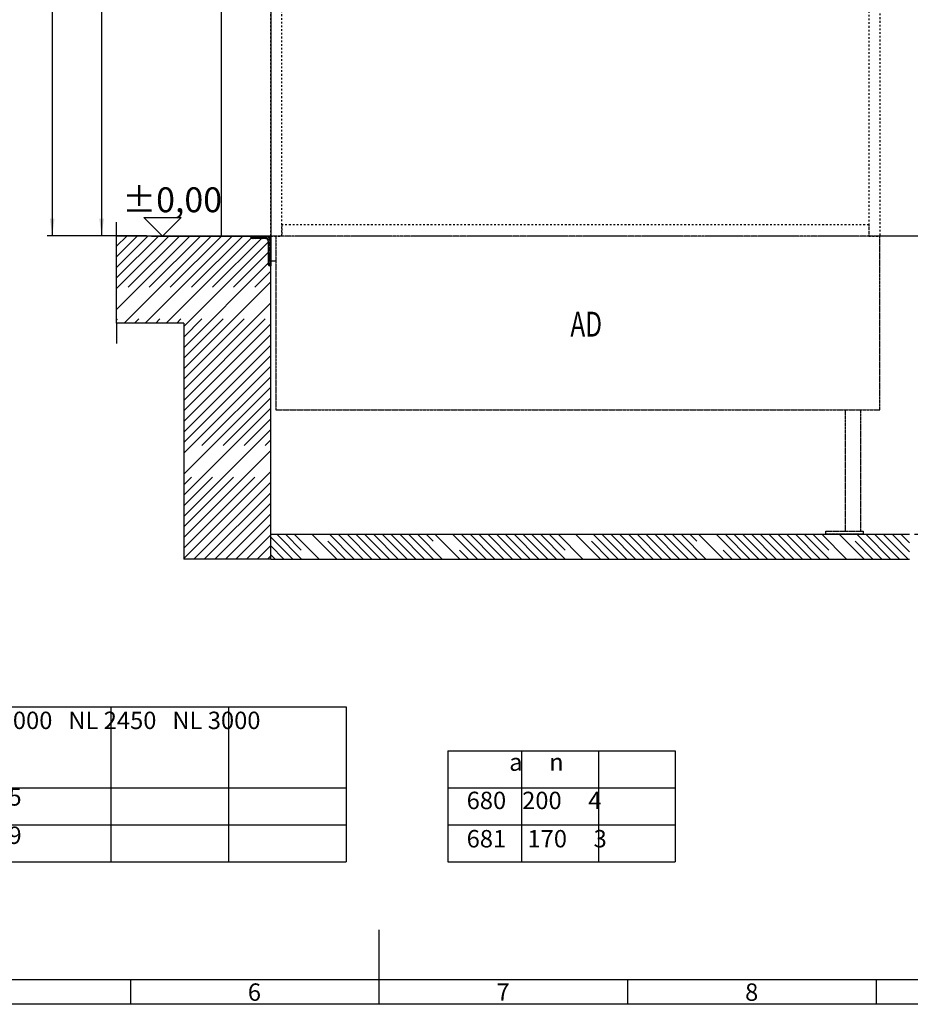
# Model space of a CAD drawing. Units: inches. Extents: x -15686 to -3806, y -9370 to -970.
# Drawn here: x -11191 to -7609, y -9270 to -5308 of the extents above; entities that cross this region are included whole.
import ezdxf

# ---------------------------------------------------------------- set-up
doc = ezdxf.new("R2010")
doc.units = ezdxf.units.IN
doc.linetypes.add('DASHED', pattern=[15, 7, -8])
doc.linetypes.add('DOT_CENTER', pattern=[14, 12, -1, 0, -1])
doc.layers.add('1', color=7, linetype='Continuous')
doc.styles.add('CONVERTER_1', font='txt.shx', dxfattribs={"width": 0.72})
doc.styles.add('CONVERTER_2', font='txt.shx', dxfattribs={"width": 0.9})
doc.dimstyles.new('ME10_DIM_1', dxfattribs={"dimtxt": 70, "dimasz": 70, "dimexe": 20, "dimexo": 20, "dimtad": 1, "dimdec": 1, "dimdsep": 46, "dimtxsty": 'CONVERTER_1', "dimsah": 1, "dimcen": 0.09, "dimclrd": 2, "dimclre": 2, "dimclrt": 3, "dimadec": 0, "dimazin": 0, "dimtfac": 1, "dimtdec": 4, "dimtmove": 0, "dimatfit": 3, "dimfxl": 0, "dimtolj": 1, "dimtzin": 0, "dimarcsym": 0})
doc.dimstyles.new('ME10_DIM_2', dxfattribs={"dimtxt": 70, "dimasz": 70, "dimexe": 20, "dimexo": 20, "dimtad": 1, "dimdec": 1, "dimdsep": 46, "dimtxsty": 'CONVERTER_1', "dimsah": 1, "dimcen": 0.09, "dimclrd": 2, "dimclre": 2, "dimclrt": 3, "dimadec": 0, "dimazin": 0, "dimtfac": 1, "dimtdec": 4, "dimtmove": 0, "dimatfit": 3, "dimfxl": 0, "dimtolj": 1, "dimtzin": 0, "dimarcsym": 0})
doc.dimstyles.new('ME10_DIM_3', dxfattribs={"dimtxt": 70, "dimasz": 70, "dimexe": 20, "dimexo": 20, "dimtad": 1, "dimdec": 1, "dimdsep": 46, "dimtxsty": 'CONVERTER_1', "dimsah": 1, "dimcen": 0.09, "dimclrd": 2, "dimclre": 2, "dimclrt": 3, "dimadec": 0, "dimazin": 0, "dimtfac": 1, "dimtdec": 4, "dimtmove": 0, "dimatfit": 3, "dimfxl": 0, "dimtolj": 1, "dimtzin": 0, "dimarcsym": 0})

# ---------------------------------------------------------------- blocks, each defined once
blk = doc.blocks.new('*D34')
at = {"layer": '1', "color": 2, "linetype": 'Continuous'}
for p, q in [((-10435, -2628.7), (-10881.8, -2628.7)), ((-10861.8, -2628.7), (-10861.8, -6178.7)), ((-10822.2, -6178.7), (-10881.8, -6178.7))]:
    blk.add_line(p, q, dxfattribs=at)
at = {"layer": '1', "color": 2}
for points in [[(-10852.5, -2698.7), (-10871, -2698.7), (-10861.8, -2628.7)], [(-10871, -6108.7), (-10852.5, -6108.7), (-10861.8, -6178.7)]]:
    blk.add_solid(points, dxfattribs=at)
at = {"layer": '1', "color": 3, "insert": (-10881.8, -4301.4), "char_height": 70, "attachment_point": 7, "rotation": 90, "line_spacing_factor": 0.60024, "style": 'CONVERTER_1'}
blk.add_mtext('H', dxfattribs=at)
blk = doc.blocks.new('*D45')
at = {"layer": '1', "color": 2, "linetype": 'Continuous'}
for p, q in [((-10198.5, -2410), (-11080.1, -2410)), ((-11060.1, -2410), (-11060.1, -6178.7)), ((-10681.4, -6178.7), (-11080.1, -6178.7))]:
    blk.add_line(p, q, dxfattribs=at)
at = {"layer": '1', "color": 2}
for points in [[(-11050.9, -2480), (-11069.3, -2480), (-11060.1, -2410)], [(-11069.3, -6108.7), (-11050.9, -6108.7), (-11060.1, -6178.7)]]:
    blk.add_solid(points, dxfattribs=at)
at = {"layer": '1', "color": 3, "insert": (-11080.1, -4341.9), "char_height": 70, "attachment_point": 7, "rotation": 90, "line_spacing_factor": 0.60024, "style": 'CONVERTER_1'}
blk.add_mtext('TH', dxfattribs=at)
blk = doc.blocks.new('*D56')
at = {"layer": '1', "color": 2, "linetype": 'Continuous'}
for p, q in [((-7756.2, -6178.7), (-7439.5, -6178.7)), ((-7459.5, -7378.7), (-7459.5, -6178.7)), ((-7592.2, -7378.7), (-7439.5, -7378.7))]:
    blk.add_line(p, q, dxfattribs=at)
at = {"layer": '1', "color": 2}
for points in [[(-7450.3, -6248.7), (-7468.8, -6248.7), (-7459.5, -6178.7)], [(-7468.8, -7308.7), (-7450.3, -7308.7), (-7459.5, -7378.7)]]:
    blk.add_solid(points, dxfattribs=at)
at = {"layer": '1', "color": 3, "insert": (-7479.5, -6826.3), "char_height": 70, "attachment_point": 7, "rotation": 90, "line_spacing_factor": 0.60024, "style": 'CONVERTER_1'}
blk.add_mtext('DH', dxfattribs=at)

msp = doc.modelspace()

# ---------------------------------------------------------------- hatches: boundary and pattern name
at = {"layer": '1', "linetype": 'DASHED'}
h = msp.add_hatch(dxfattribs=at)
h.set_pattern_fill('CUSTOM3', color=2, scale=60, angle=45, pattern_type=2)
h.set_pattern_definition([(45, (21.213, -21.213), (-84.85281, 7e-15), [720, -180]), (45, (0, 0), (-84.85281, 7e-15), [])])
edge = h.paths.add_edge_path()
edge.add_line((-10802.24, -6178.72), (-10802.24, -6528.72))
edge.add_line((-10802.24, -6528.72), (-10531.24, -6528.72))
edge.add_line((-10531.24, -6528.72), (-10531.24, -7478.72))
edge.add_line((-10531.24, -7478.72), (-10181.24, -7478.72))
edge.add_line((-10181.24, -7478.72), (-10181.24, -6305.1))
edge.add_line((-10181.24, -6305.1), (-10181.24, -6298.72))
edge.add_line((-10181.24, -6298.72), (-10185.74, -6298.72))
edge.add_arc((-10185.74, -6293.22), 5.5, 180, 270, ccw=False)
edge.add_line((-10191.24, -6293.22), (-10191.24, -6199.72))
edge.add_arc((-10202.24, -6199.72), 11, 0, 90)
edge.add_line((-10202.24, -6188.72), (-10204.68, -6188.72))
edge.add_line((-10204.68, -6188.72), (-10255.74, -6188.72))
edge.add_arc((-10255.74, -6183.22), 5.5, 180, 270, ccw=False)
edge.add_line((-10261.24, -6183.22), (-10261.24, -6178.72))
edge.add_line((-10261.24, -6178.72), (-10802.24, -6178.72))
at = {"layer": '1', "linetype": 'Continuous'}
h = msp.add_hatch(dxfattribs=at)
h.set_pattern_fill('CUSTOM0', color=2, scale=5, angle=135, pattern_type=2)
h.set_pattern_definition([(135, (37090.855, -81000.742), (-6e-16, -7.0710678), [])])
edge = h.paths.add_edge_path()
edge.add_line((-10181.24, -6178.72), (-10181.24, -6188.72))
edge.add_line((-10181.24, -6188.72), (-10181.24, -6278.72))
edge.add_line((-10181.24, -6278.72), (-10181.24, -6298.72))
edge.add_line((-10181.24, -6298.72), (-10185.74, -6298.72))
edge.add_arc((-10185.74, -6293.22), 5.5, 180, 270, ccw=False)
edge.add_line((-10191.24, -6293.22), (-10191.24, -6199.72))
edge.add_arc((-10202.24, -6199.72), 11, 0, 90)
edge.add_line((-10202.24, -6188.72), (-10204.68, -6188.72))
edge.add_line((-10204.68, -6188.72), (-10255.74, -6188.72))
edge.add_arc((-10255.74, -6183.22), 5.5, 180, 270, ccw=False)
edge.add_line((-10261.24, -6183.22), (-10261.24, -6178.72))
edge.add_line((-10261.24, -6178.72), (-10181.24, -6178.72))
at = {"layer": '1', "linetype": 'DASHED'}
h = msp.add_hatch(dxfattribs=at)
h.set_pattern_fill('CUSTOM1', color=2, scale=50, angle=135, pattern_type=2)
h.set_pattern_definition([(135, (17.68, 17.68), (-6e-15, -70.71068), [600, -150]), (135, (0, 0), (-6e-15, -70.71068), [])])
h.paths.add_polyline_path([(-7612.24, -7378.72), (-7612.24, -7478.72), (-10181.24, -7478.72), (-10181.24, -7378.72)])

# ---------------------------------------------------------------- linework, layer by layer
at = {"color": 7, "linetype": 'DASHED'}
for p, q in [((-10136.24, -6178.72), (-10136.24, -2703.75)), ((-7776.24, -2828.75), (-7776.24, -6178.72)), ((-10181.24, -6178.72), (-10181.24, -4923.72)), ((-7731.24, -4923.72), (-7731.24, -6178.72)), ((-7776.24, -6133.72), (-10136.24, -6133.72)), ((-7776.24, -6178.72), (-10136.24, -6178.72))]:
    msp.add_line(p, q, dxfattribs=at)
at = {"layer": '1', "color": 7, "linetype": 'Continuous'}
for p, q in [((-10381.24, -3378.72), (-10381.24, -6178.72)), ((-10181.24, -3374.72), (-10181.24, -6178.72)), ((-10181.24, -6178.72), (-10802.24, -6178.72)), ((-10381.24, -6178.72), (-10802.24, -6178.72)), ((-10181.24, -6178.72), (-10675.24, -6178.72)), ((-10181.24, -6178.72), (-10661.36, -6178.72)), ((-10661.36, -6178.72), (-10181.24, -6178.72)), ((-10556.24, -6178.72), (-10506.24, -6178.72)), ((-10506.24, -6178.72), (-10556.24, -6178.72)), ((-10181.24, -6178.72), (-10381.24, -6178.72)), ((-10181.24, -6178.72), (-10381.24, -6178.72)), ((-10381.24, -6178.72), (-10181.24, -6178.72)), ((-10181.24, -6178.72), (-10381.24, -6178.72)), ((-10181.24, -6178.72), (-10381.24, -6178.72)), ((-10381.24, -6178.72), (-10181.24, -6178.72)), ((-10338.36, -6178.72), (-10181.24, -6178.72)), ((-10338.36, -6178.72), (-10181.24, -6178.72)), ((-10261.24, -6183.22), (-10261.24, -6178.72)), ((-10181.24, -6178.72), (-10261.24, -6178.72)), ((-10181.24, -6792.72), (-10181.24, -6178.72)), ((-10181.24, -6792.72), (-10181.24, -6178.72)), ((-10181.24, -6792.72), (-10181.24, -6178.72)), ((-10181.24, -6792.72), (-10181.24, -6178.72)), ((-10181.24, -6178.72), (-10181.24, -6188.72)), ((-10181.24, -6178.72), (-10181.24, -6288.72)), ((-10204.68, -6188.72), (-10255.74, -6188.72)), ((-10202.24, -6188.72), (-10204.68, -6188.72)), ((-10191.24, -6199.72), (-10191.24, -6293.22)), ((-10181.24, -6188.72), (-10181.24, -6278.72)), ((-10181.24, -6278.72), (-10181.24, -6298.72)), ((-10185.74, -6298.72), (-10181.24, -6298.72)), ((-10531.24, -6528.72), (-10802.24, -6528.72)), ((-10531.24, -6528.72), (-10531.24, -7478.72)), ((-10181.24, -7478.72), (-10181.24, -6792.72)), ((-10181.24, -6807.72), (-10181.24, -6792.72)), ((-10181.24, -7478.72), (-10181.24, -6792.72)), ((-10181.24, -6807.72), (-10181.24, -6792.72))]:
    msp.add_line(p, q, dxfattribs=at)
at = {"layer": '1', "color": 4, "linetype": 'Continuous'}
for p, q in [((-10802.24, -6178.72), (-10802.24, -6123.72)), ((-10802.24, -6528.72), (-10802.24, -6178.72)), ((-10802.24, -6528.72), (-10802.24, -6610.72)), ((-10181.24, -7478.72), (-10531.24, -7478.72))]:
    msp.add_line(p, q, dxfattribs=at)
at = {"layer": '1', "color": 3, "linetype": 'Continuous'}
for p, q in [((-10617.24, -6178.72), (-10692.24, -6103.72)), ((-10692.24, -6103.72), (-10542.24, -6103.72)), ((-10542.24, -6103.72), (-10617.24, -6178.72)), ((-12300.84, -8072.87), (-9877.84, -8072.87)), ((-9877.84, -8072.87), (-9877.84, -8398.87)), ((-9468.84, -8249.87), (-9468.84, -8398.87)), ((-9468.84, -8249.87), (-8554.84, -8249.87)), ((-8554.84, -8249.87), (-8554.84, -8398.87)), ((-9877.84, -8398.87), (-9877.84, -8547.87)), ((-9468.84, -8398.87), (-9468.84, -8547.87)), ((-8554.84, -8398.87), (-8554.84, -8547.87)), ((-9877.84, -8547.87), (-9877.84, -8696.87)), ((-9468.84, -8547.87), (-9468.84, -8696.87)), ((-8554.84, -8547.87), (-8554.84, -8696.87)), ((-11572.84, -8696.87), (-9877.84, -8696.87)), ((-9468.84, -8696.87), (-8740.84, -8696.87)), ((-8740.84, -8696.87), (-8554.84, -8696.87)), ((-9746.11, -8969.67), (-9746.11, -9269.67)), ((-10746.11, -9169.67), (-10746.11, -9269.67)), ((-8746.11, -9169.67), (-8746.11, -9269.67)), ((-7746.11, -9169.67), (-7746.11, -9269.67)), ((-3906.11, -9269.67), (-15386.11, -9269.67))]:
    msp.add_line(p, q, dxfattribs=at)
at = {"layer": '1', "color": 7, "linetype": 'DASHED'}
for p, q in [((-10136.24, -6133.72), (-10136.24, -6178.72)), ((-7776.24, -6133.72), (-7776.24, -6178.72)), ((-10181.24, -6178.72), (-10136.24, -6178.72)), ((-7776.24, -6178.72), (-7731.24, -6178.72))]:
    msp.add_line(p, q, dxfattribs=at)
at = {"layer": '1', "color": 7, "linetype": 'DOT_CENTER'}
for p, q in [((-10181.24, -6178.72), (-10181.24, -6278.72)), ((-10161.24, -6178.72), (-10181.24, -6178.72)), ((-10161.24, -6178.72), (-10161.24, -6878.72)), ((-7731.24, -6178.72), (-10161.24, -6178.72)), ((-7731.24, -6878.72), (-7731.24, -6178.72)), ((-10181.24, -6278.72), (-10161.24, -6278.72)), ((-10161.24, -6878.72), (-7869.24, -6878.72)), ((-7869.24, -7366.72), (-7869.24, -6878.72)), ((-7869.24, -6878.72), (-7731.24, -6878.72)), ((-7809.24, -6878.72), (-7809.24, -7366.72)), ((-7949.24, -7366.72), (-7869.24, -7366.72)), ((-7949.24, -7378.72), (-7949.24, -7366.72)), ((-7869.24, -7366.72), (-7809.24, -7366.72)), ((-7809.24, -7366.72), (-7799.24, -7366.72)), ((-7799.24, -7366.72), (-7799.24, -7378.72)), ((-7799.24, -7378.72), (-7949.24, -7378.72))]:
    msp.add_line(p, q, dxfattribs=at)
at = {"layer": '1', "color": 5, "linetype": 'Continuous'}
for p, q in [((-10181.24, -7378.72), (-7612.24, -7378.72)), ((-15286.11, -9169.67), (-10746.11, -9169.67)), ((-10746.11, -9169.67), (-4006.11, -9169.67))]:
    msp.add_line(p, q, dxfattribs=at)
at = {"layer": '1', "color": 250, "linetype": 'Continuous'}
msp.add_line((-10181.24, -7478.72), (-7612.24, -7478.72), dxfattribs=at)
at = {"layer": '1', "color": 2, "linetype": 'Continuous'}
for p, q in [((-10824.84, -8072.87), (-10824.84, -8696.87)), ((-10350.84, -8072.87), (-10350.84, -8696.87)), ((-9172.84, -8249.87), (-9172.84, -8696.87)), ((-8863.84, -8249.87), (-8863.84, -8696.87)), ((-12300.84, -8398.87), (-9877.84, -8398.87)), ((-9468.84, -8398.87), (-8554.84, -8398.87)), ((-12300.84, -8547.87), (-9877.84, -8547.87)), ((-9468.84, -8547.87), (-8554.84, -8547.87))]:
    msp.add_line(p, q, dxfattribs=at)
at = {"layer": '1', "color": 7, "linetype": 'Continuous'}
for centre, radius, start, end in [((-10255.74, -6183.22), 5.5, 180, -90), ((-10202.24, -6199.72), 11, 0, 90), ((-10185.74, -6293.22), 5.5, 180, -90)]:
    msp.add_arc(centre, radius, start, end, dxfattribs=at)

# ---------------------------------------------------------------- texts
at = {"layer": '1', "color": 3, "style": 'CONVERTER_1', "width": 0.72}
msp.add_text('AD', height=100, dxfattribs=at).set_placement((-8976.27, -6583.44))
at = {"layer": '1', "color": 3, "line_spacing_factor": 1.320528}
for s, insert, char_height, attachment_point, style in [('±0,00', (-10778.82, -5983.06), 100, 1, 'CONVERTER_1'), ('Max. wall fixing force   NL 2000   NL 2450   NL 3000\\P         [kN]\\P        680             6,3         6,3         7,5\\P        681             4,9         4,9         5,9', (-12403.1, -8646.37), 70, 7, 'CONVERTER_1'), ('        a     n\\P680   200     4\\P681    170     3', (-9393.51, -8660.37), 70, 7, 'CONVERTER_1'), ('6', (-10273.62, -9185.64), 70, 1, 'CONVERTER_2'), ('7', (-9273.62, -9185.64), 70, 1, 'CONVERTER_2'), ('8', (-8273.62, -9185.64), 70, 1, 'CONVERTER_2')]:
    msp.add_mtext(s, dxfattribs=dict(at, insert=insert, char_height=char_height, attachment_point=attachment_point, style=style))

# ---------------------------------------------------------------- dimensions: what is measured, and where the dimension line sits
at = {"layer": '1'}
for base, p1, p2, text, dimstyle, picture, middle in [((-11060.1, -2409.96), (-10661.36, -6178.72), (-10178.51, -2409.96), 'TH', 'ME10_DIM_2', '*D45', (-11115.1, -4294.34)), ((-10861.75, -2628.75), (-10802.24, -6178.72), (-10415, -2628.75), 'H', 'ME10_DIM_1', '*D34', (-10916.75, -4281.85)), ((-7459.54, -7378.72), (-7776.24, -6178.72), (-7612.24, -7378.72), 'DH', 'ME10_DIM_3', '*D56', (-7514.54, -6778.72))]:
    dim = msp.add_linear_dim(base=base, p1=p1, p2=p2, angle=90, text=text, dimstyle=dimstyle, dxfattribs=at)
    dim.commit()
    dim.dimension.update_dxf_attribs({"geometry": picture, "text_midpoint": middle, "text_rotation": 90})

doc.saveas('drawing.dxf')
